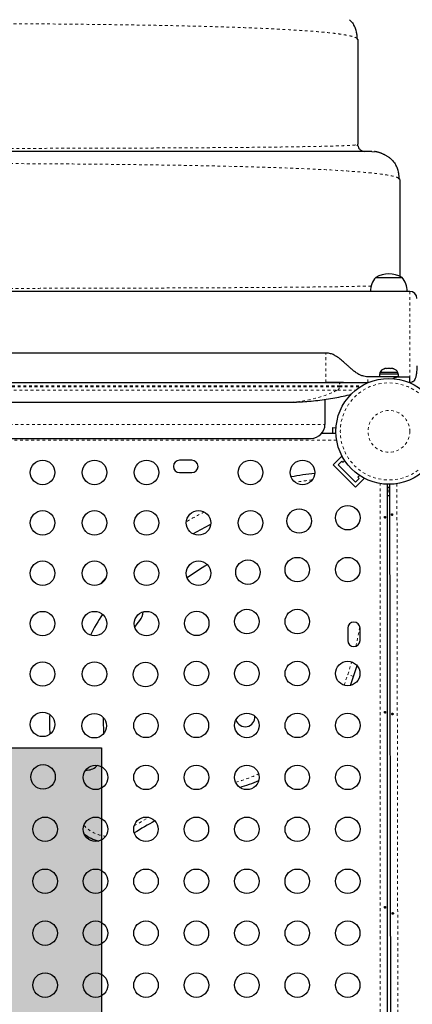
# Model space of a CAD drawing. Extents: x 1655 to 2254, y 1976 to 2390.
# Drawn here: x 1948 to 1962, y 2114 to 2149 of the extents above; entities that cross this region are included whole.
import ezdxf

# ---------------------------------------------------------------- set-up
doc = ezdxf.new("R2010")
doc.units = 0
doc.header["$LTSCALE"] = 0.125
doc.header["$MEASUREMENT"] = 0
doc.linetypes.add('PHANTOM', pattern=[0.5, 0.25, -0.05, 0.05, -0.05, 0.05, -0.05])
doc.layers.add('HAUTEUR-PLATE-FORME', color=7, linetype='CONTINUOUS')
doc.layers.add('PRINCIPAL', color=7, linetype='CONTINUOUS')

msp = doc.modelspace()

# ---------------------------------------------------------------- hatches: boundary and pattern name
at = {"layer": 'HAUTEUR-PLATE-FORME', "true_color": 0xfcfcfc}
msp.add_hatch(color=7, dxfattribs=at).paths.add_polyline_path([(1936.493, 2122.72), (1950.52, 2122.72), (1950.52, 2110.965), (1936.493, 2110.965)])

# ---------------------------------------------------------------- linework, layer by layer
at = {"layer": 'HAUTEUR-PLATE-FORME', "color": 0}
msp.add_lwpolyline([(1936.493, 2122.72), (1950.52, 2122.72), (1950.52, 2110.965), (1936.493, 2110.965)], close=True, dxfattribs=at)
at = {"layer": 'PRINCIPAL', "linetype": 'Continuous', "lineweight": 25}
for p, q in [((1959.672, 2148.025), (1959.651, 2148.061)), ((1959.672, 2148.025), (1959.672, 2144.275)), ((1959.653, 2144.268), (1959.672, 2144.275)), ((1959.677, 2144.227), (1959.653, 2144.267)), ((1960.172, 2144.025), (1960.269, 2144.016)), ((1961.172, 2143.025), (1961.128, 2143.06)), ((1961.172, 2143.025), (1961.172, 2139.558)), ((1960.311, 2139.525), (1960.989, 2139.525)), ((1960.311, 2139.525), (1961.241, 2139.525)), ((1960.989, 2139.525), (1961.249, 2139.525)), ((1961.241, 2139.525), (1961.249, 2139.525)), ((1961.53, 2139.025), (1926.03, 2139.025)), ((1958.53, 2136.825), (1929.03, 2136.825)), ((1960.608, 2136.26), (1960.641, 2136.269)), ((1960.641, 2136.269), (1960.608, 2136.26)), ((1960.694, 2136.269), (1960.641, 2136.269)), ((1960.694, 2136.26), (1960.694, 2136.269)), ((1960.727, 2136.269), (1960.694, 2136.26)), ((1960.833, 2136.269), (1960.727, 2136.269)), ((1960.866, 2136.26), (1960.833, 2136.269)), ((1960.866, 2136.269), (1960.866, 2136.26)), ((1960.919, 2136.269), (1960.866, 2136.269)), ((1960.952, 2136.26), (1960.919, 2136.269)), ((1960.919, 2136.269), (1960.952, 2136.26)), ((1961.149, 2135.975), (1960.03, 2135.975)), ((1960.439, 2136.081), (1960.439, 2135.975)), ((1960.439, 2136.081), (1961.121, 2136.081)), ((1960.461, 2136.128), (1960.461, 2136.081)), ((1961.099, 2136.128), (1960.461, 2136.128)), ((1961.099, 2136.081), (1961.099, 2136.128)), ((1961.121, 2135.975), (1961.121, 2136.081)), ((1961.149, 2135.975), (1961.53, 2135.975)), ((1961.53, 2135.775), (1961.53, 2135.975)), ((1929.03, 2135.775), (1958.53, 2135.775)), ((1959.161, 2135.775), (1958.53, 2135.775)), ((1960.066, 2135.775), (1960.03, 2135.775)), ((1961.53, 2135.775), (1961.494, 2135.775)), ((1958.499, 2135.17), (1958.499, 2134.275)), ((1930.458, 2135.065), (1957.085, 2135.065)), ((1958.785, 2134.163), (1958.894, 2134.155)), ((1929.545, 2133.775), (1957.999, 2133.775)), ((1958.389, 2133.963), (1958.891, 2133.963)), ((1958.791, 2132.832), (1959.101, 2133.142)), ((1959.12, 2133.123), (1959.101, 2133.142)), ((1953.749, 2132.994), (1953.311, 2132.994)), ((1959.587, 2132.037), (1958.791, 2132.832)), ((1958.968, 2132.832), (1959.101, 2132.965)), ((1959.587, 2132.213), (1958.968, 2132.832)), ((1959.101, 2132.965), (1959.145, 2132.921)), ((1959.145, 2132.921), (1959.205, 2132.981)), ((1953.311, 2132.557), (1953.749, 2132.557)), ((1959.719, 2132.346), (1959.587, 2132.213)), ((1959.587, 2132.037), (1959.896, 2132.346)), ((1959.735, 2132.45), (1959.675, 2132.39)), ((1959.675, 2132.39), (1959.719, 2132.346)), ((1959.896, 2132.346), (1959.877, 2132.365)), ((1960.718, 2132.136), (1960.718, 2101.914)), ((1960.718, 2132.026), (1960.817, 2132.026)), ((1960.817, 2132.024), (1960.718, 2132.026)), ((1960.869, 2101.913), (1960.816, 2132.136)), ((1960.817, 2131.918), (1960.718, 2131.92)), ((1960.718, 2131.874), (1960.817, 2131.871)), ((1960.718, 2131.733), (1960.794, 2131.731)), ((1960.794, 2131.731), (1960.816, 2131.736)), ((1960.803, 2131.731), (1960.795, 2131.731)), ((1960.803, 2131.731), (1960.816, 2131.73)), ((1960.816, 2131.736), (1960.816, 2131.73)), ((1960.816, 2131.73), (1960.817, 2131.73)), ((1959.311, 2126.994), (1959.311, 2126.557)), ((1959.749, 2126.557), (1959.749, 2126.994)), ((1959.522, 2125.271), (1959.642, 2125.662)), ((1948.85, 2125.283), (1948.841, 2125.243)), ((1950.348, 2122.065), (1950.38, 2122.096))]:
    msp.add_line(p, q, dxfattribs=at)
at = {"layer": 'PRINCIPAL', "linetype": 'PHANTOM', "lineweight": 18}
for p, q in [((1961.53, 2139.025), (1961.53, 2135.975)), ((1958.53, 2135.775), (1958.53, 2136.825)), ((1960.03, 2135.775), (1960.03, 2135.975)), ((1928.536, 2135.65), (1959.008, 2135.65)), ((1928.536, 2135.618), (1959.008, 2135.618)), ((1928.593, 2135.498), (1958.951, 2135.498)), ((1959.008, 2135.65), (1959.008, 2135.618)), ((1959.008, 2135.65), (1959.815, 2135.65)), ((1959.008, 2135.618), (1959.762, 2135.618)), ((1929.045, 2134.275), (1958.499, 2134.275)), ((1958.916, 2133.712), (1928.644, 2133.712)), ((1960.467, 2101.889), (1960.467, 2132.162)), ((1961.067, 2132.157), (1961.119, 2101.885)), ((1949.932, 2127.429), (1949.869, 2127.321)), ((1959.522, 2125.271), (1959.316, 2125.338))]:
    msp.add_line(p, q, dxfattribs=at)
at = {"layer": 'PRINCIPAL', "linetype": 'PHANTOM', "lineweight": 18, "flags": 128}
for points in [[(1959.088, 2135.775), (1959.072, 2135.773), (1959.057, 2135.766), (1959.044, 2135.754), (1959.031, 2135.739), (1959.021, 2135.72), (1959.014, 2135.698), (1959.009, 2135.675), (1959.008, 2135.65)], [(1959.599, 2126.349), (1959.663, 2126.629), (1959.744, 2127.038)], [(1959.316, 2125.338), (1959.446, 2125.764), (1959.453, 2125.789)], [(1959.179, 2124.958), (1959.22, 2125.063), (1959.316, 2125.338)], [(1951.691, 2119.931), (1951.8, 2119.997), (1952.211, 2120.234), (1952.212, 2120.234)]]:
    msp.add_lwpolyline(points, dxfattribs=at)
at = {"layer": 'PRINCIPAL', "linetype": 'Continuous', "lineweight": 25, "flags": 128}
for points in [[(1950.681, 2128.794), (1950.598, 2128.702), (1950.486, 2128.574)], [(1950.681, 2128.794), (1950.598, 2128.702), (1950.486, 2128.574)], [(1951.71, 2127.035), (1951.793, 2127.144), (1951.891, 2127.267)], [(1959.408, 2124.949), (1959.423, 2124.986), (1959.522, 2125.271)], [(1959.408, 2124.949), (1959.423, 2124.986), (1959.522, 2125.271)]]:
    msp.add_lwpolyline(points, dxfattribs=at)
at = {"layer": 'PRINCIPAL', "linetype": 'Continuous', "lineweight": 25}
for centre, radius in [((1960.78, 2134.025), 1.89), ((1948.419, 2132.557), 0.438), ((1950.274, 2132.557), 0.438), ((1952.13, 2132.557), 0.438), ((1955.841, 2132.557), 0.438), ((1957.697, 2132.557), 0.438), ((1959.311, 2130.942), 0.438), ((1948.419, 2130.757), 0.438), ((1950.274, 2130.757), 0.438), ((1952.13, 2130.757), 0.438), ((1953.986, 2130.757), 0.438), ((1955.841, 2130.757), 0.438), ((1957.578, 2130.823), 0.437), ((1957.511, 2129.087), 0.438), ((1959.311, 2129.087), 0.437), ((1948.419, 2128.957), 0.438), ((1950.274, 2128.957), 0.438), ((1952.13, 2128.957), 0.438), ((1953.986, 2128.957), 0.438), ((1955.749, 2128.995), 0.437), ((1948.419, 2127.157), 0.438), ((1950.274, 2127.157), 0.438), ((1952.13, 2127.157), 0.438), ((1953.921, 2127.167), 0.438), ((1955.711, 2127.231), 0.437), ((1957.511, 2127.231), 0.437), ((1948.419, 2125.357), 0.437), ((1950.274, 2125.357), 0.437), ((1952.093, 2125.338), 0.438), ((1953.911, 2125.375), 0.438), ((1955.711, 2125.375), 0.438), ((1957.511, 2125.375), 0.437), ((1959.311, 2125.375), 0.437), ((1948.419, 2123.557), 0.438), ((1950.265, 2123.51), 0.438), ((1952.111, 2123.52), 0.437), ((1953.911, 2123.52), 0.437), ((1955.711, 2123.52), 0.438), ((1957.511, 2123.52), 0.437), ((1959.311, 2123.52), 0.438), ((1948.437, 2121.682), 0.438), ((1950.311, 2121.664), 0.437), ((1952.111, 2121.664), 0.438), ((1953.911, 2121.664), 0.438), ((1955.711, 2121.664), 0.438), ((1957.511, 2121.664), 0.438), ((1959.311, 2121.664), 0.438), ((1948.511, 2119.809), 0.437), ((1950.311, 2119.809), 0.437), ((1952.111, 2119.809), 0.437), ((1953.911, 2119.809), 0.437), ((1955.711, 2119.809), 0.438), ((1957.511, 2119.809), 0.437), ((1959.311, 2119.809), 0.438), ((1948.511, 2117.953), 0.437), ((1950.311, 2117.953), 0.438), ((1952.111, 2117.953), 0.438), ((1953.911, 2117.953), 0.438), ((1955.711, 2117.953), 0.438), ((1957.511, 2117.953), 0.438), ((1959.311, 2117.953), 0.438), ((1948.511, 2116.098), 0.437), ((1950.311, 2116.098), 0.437), ((1952.111, 2116.098), 0.438), ((1953.911, 2116.098), 0.437), ((1955.711, 2116.098), 0.437), ((1957.511, 2116.098), 0.437), ((1959.311, 2116.098), 0.437), ((1948.511, 2114.242), 0.437), ((1950.311, 2114.242), 0.438), ((1952.111, 2114.242), 0.438), ((1953.911, 2114.242), 0.438), ((1955.711, 2114.242), 0.438), ((1957.511, 2114.242), 0.438), ((1959.311, 2114.242), 0.437)]:
    msp.add_circle(centre, radius, dxfattribs=at)
at = {"layer": 'PRINCIPAL', "linetype": 'PHANTOM', "lineweight": 18}
for radius in [1.734, 0.747]:
    msp.add_circle((1960.78, 2134.025), radius, dxfattribs=at)
at = {"layer": 'PRINCIPAL', "linetype": 'Continuous', "lineweight": 25}
for centre, radius, start, end in [((1960.889, 2139.023), 0.766, 139.0348, 179.8532), ((1960.78, 2138.709), 0.941, 60.1372, 119.8628), ((1960.671, 2139.023), 0.766, 0.1468, 40.9652), ((1961.53, 2138.775), 0.25, 0, 90), ((1960.691, 2136.02), 0.254, 108.5126, 154.8293), ((1960.869, 2136.02), 0.254, 25.1707, 71.7732), ((1961.53, 2136.025), 0.25, 270, 289.8743), ((1957.999, 2134.275), 0.5, 270, 0), ((1953.311, 2132.775), 0.219, 90, 270), ((1953.749, 2132.775), 0.219, 270, 90), ((1959.443, 2120.584), 12.009, 96.263, 100.3314), ((1959.443, 2120.584), 11.292, 116.4163, 120.0051), ((1959.443, 2120.584), 10.088, 120.6556, 125.5335), ((1956.3, 2123.632), 6.914, 146.105, 153.2378), ((1951.506, 2127.585), 0.5, 320.4922, 358.9776), ((1959.53, 2126.994), 0.219, 0, 180), ((1959.53, 2126.557), 0.219, 180, 0), ((1956.3, 2123.632), 7.631, 177.8955, 183.1935), ((1956.3, 2123.632), 5.714, 178.2645, 184.0391), ((1955.653, 2123.818), 0.344, 196.3186, 5.8399), ((1950, 2122.424), 0.5, 265.4355, 314.0722), ((1953.737, 2127.136), 6.078, 286.467, 293.2226), ((1958.908, 2108.147), 13.602, 118.4389, 122.0335), ((1950.766, 2120.722), 1.379, 231.3666, 255.6311)]:
    msp.add_arc(centre, radius, start, end, dxfattribs=at)
at = {"layer": 'PRINCIPAL', "linetype": 'PHANTOM', "lineweight": 18}
for centre, radius, start, end in [((1957.064, 2139.392), 4.327, 270.2831, 295.8592), ((1958.878, 2135.606), 0.131, 304.1735, 5.025), ((1959.443, 2120.584), 11.792, 96.8041, 99.7902), ((1959.443, 2120.584), 11.792, 116.4404, 119.981), ((1953.737, 2127.136), 5.862, 285.5741, 294.1154), ((1950.766, 2120.722), 1.162, 221.592, 265.4057)]:
    msp.add_arc(centre, radius, start, end, dxfattribs=at)
for points, knots in [([(1959.651, 2148.061), (1959.634, 2148.072), (1959.599, 2148.096), (1959.496, 2148.13), (1959.356, 2148.164), (1959.176, 2148.198), (1958.957, 2148.23), (1958.7, 2148.261), (1958.392, 2148.291), (1958.029, 2148.322), (1957.604, 2148.352), (1957.137, 2148.38), (1956.63, 2148.407), (1956.083, 2148.431), (1955.499, 2148.453), (1954.88, 2148.474), (1954.226, 2148.492), (1953.542, 2148.509), (1952.828, 2148.525), (1952.088, 2148.538), (1951.324, 2148.55), (1950.538, 2148.561), (1949.732, 2148.57), (1948.91, 2148.578), (1948.073, 2148.585), (1947.224, 2148.59), (1946.366, 2148.594), (1945.502, 2148.597), (1944.633, 2148.599), (1943.761, 2148.6), (1942.89, 2148.599), (1942.021, 2148.597), (1941.157, 2148.594), (1940.299, 2148.59), (1939.451, 2148.585), (1938.614, 2148.578), (1937.791, 2148.57), (1936.986, 2148.561), (1936.2, 2148.55), (1935.436, 2148.538), (1934.697, 2148.524), (1933.985, 2148.509), (1933.302, 2148.492), (1932.65, 2148.473), (1932.032, 2148.453), (1931.451, 2148.431), (1930.906, 2148.406), (1930.401, 2148.38), (1929.935, 2148.352), (1929.513, 2148.321), (1929.15, 2148.291), (1928.843, 2148.26), (1928.586, 2148.229), (1928.367, 2148.197), (1928.187, 2148.164), (1928.047, 2148.13), (1927.944, 2148.096), (1927.909, 2148.072), (1927.892, 2148.061)], [0, 0, 0, 0, 0.016287, 0.032611, 0.048949, 0.065279, 0.081579, 0.097855, 0.114116, 0.132683, 0.151232, 0.169759, 0.18826, 0.20673, 0.225163, 0.243566, 0.261964, 0.280359, 0.298752, 0.31714, 0.335521, 0.353891, 0.372247, 0.390586, 0.408906, 0.427201, 0.445474, 0.463731, 0.481979, 0.500222, 0.518464, 0.536712, 0.554967, 0.573236, 0.591524, 0.609838, 0.628186, 0.646554, 0.664932, 0.683318, 0.701707, 0.720095, 0.738478, 0.756854, 0.775221, 0.793591, 0.812004, 0.830461, 0.848953, 0.867476, 0.886023, 0.90227, 0.918532, 0.93481, 0.951108, 0.967419, 0.983724, 1, 1, 1, 1]), ([(1927.891, 2144.268), (1927.892, 2144.267), (1927.901, 2144.263), (1927.966, 2144.256), (1928.087, 2144.246), (1928.261, 2144.237), (1928.482, 2144.228), (1928.752, 2144.219), (1929.07, 2144.211), (1929.435, 2144.203), (1929.844, 2144.195), (1930.297, 2144.188), (1930.792, 2144.182), (1931.327, 2144.175), (1931.901, 2144.17), (1932.512, 2144.164), (1933.16, 2144.16), (1933.842, 2144.155), (1934.556, 2144.151), (1935.301, 2144.148), (1936.071, 2144.145), (1936.867, 2144.142), (1937.684, 2144.14), (1938.52, 2144.138), (1939.373, 2144.136), (1940.24, 2144.134), (1941.118, 2144.133), (1942.004, 2144.133), (1942.896, 2144.132), (1943.79, 2144.132), (1944.684, 2144.132), (1945.575, 2144.133), (1946.46, 2144.133), (1947.337, 2144.134), (1948.203, 2144.136), (1949.055, 2144.138), (1949.89, 2144.14), (1950.707, 2144.142), (1951.502, 2144.145), (1952.272, 2144.148), (1953.015, 2144.152), (1953.729, 2144.156), (1954.41, 2144.16), (1955.057, 2144.165), (1955.666, 2144.17), (1956.237, 2144.176), (1956.769, 2144.182), (1957.26, 2144.189), (1957.71, 2144.196), (1958.116, 2144.203), (1958.478, 2144.211), (1958.795, 2144.22), (1959.065, 2144.228), (1959.286, 2144.237), (1959.46, 2144.246), (1959.579, 2144.256), (1959.643, 2144.263), (1959.652, 2144.267), (1959.653, 2144.268)], [0, 0, 0, 0, 0.004528, 0.022889, 0.041295, 0.059717, 0.078127, 0.096509, 0.114896, 0.133287, 0.15168, 0.170066, 0.18844, 0.206795, 0.225127, 0.243433, 0.261749, 0.280094, 0.29846, 0.316839, 0.335224, 0.353606, 0.371979, 0.390337, 0.408687, 0.427034, 0.445379, 0.463722, 0.482063, 0.5004, 0.518733, 0.537061, 0.555388, 0.573725, 0.592075, 0.610437, 0.628808, 0.647185, 0.665563, 0.683935, 0.702299, 0.720649, 0.738985, 0.757307, 0.775626, 0.793949, 0.812279, 0.830614, 0.848953, 0.867292, 0.885629, 0.903958, 0.922278, 0.940586, 0.958883, 0.977182, 0.995479, 1, 1, 1, 1]), ([(1961.128, 2143.06), (1961.117, 2143.072), (1961.085, 2143.107), (1960.843, 2143.164), (1960.415, 2143.23), (1959.811, 2143.29), (1959.052, 2143.345), (1958.148, 2143.394), (1957.111, 2143.437), (1955.948, 2143.474), (1954.672, 2143.506), (1953.296, 2143.532), (1951.834, 2143.554), (1950.301, 2143.571), (1948.711, 2143.584), (1947.078, 2143.593), (1945.419, 2143.598), (1943.746, 2143.6), (1942.073, 2143.598), (1940.414, 2143.593), (1938.783, 2143.583), (1937.194, 2143.57), (1935.666, 2143.553), (1934.212, 2143.53), (1932.844, 2143.503), (1931.574, 2143.471), (1930.414, 2143.434), (1929.377, 2143.391), (1928.474, 2143.343), (1927.718, 2143.289), (1927.12, 2143.229), (1926.698, 2143.164), (1926.458, 2143.107), (1926.426, 2143.072), (1926.416, 2143.06)], [0, 0, 0, 0, 0.0162833, 0.0489372, 0.081563, 0.1141007, 0.1465891, 0.1790179, 0.2113622, 0.2436046, 0.2758317, 0.3080628, 0.3402802, 0.3724588, 0.4045757, 0.4366188, 0.468611, 0.500582, 0.5325539, 0.5645473, 0.5965884, 0.6287009, 0.6608488, 0.6930371, 0.7252631, 0.7575132, 0.7897713, 0.8220275, 0.8542866, 0.8865767, 0.9189503, 0.9513718, 0.9837942, 1, 1, 1, 1]), ([(1960.155, 2139.218), (1960.061, 2139.216), (1959.867, 2139.211), (1959.526, 2139.204), (1959.144, 2139.197), (1958.724, 2139.191), (1958.269, 2139.185), (1957.78, 2139.18), (1957.257, 2139.174), (1956.702, 2139.169), (1956.116, 2139.165), (1955.501, 2139.16), (1954.856, 2139.157), (1954.184, 2139.153), (1953.485, 2139.15), (1952.762, 2139.147), (1952.017, 2139.144), (1951.252, 2139.142), (1950.468, 2139.14), (1949.669, 2139.138), (1948.855, 2139.136), (1948.029, 2139.135), (1947.194, 2139.134), (1946.35, 2139.133), (1945.501, 2139.132), (1944.647, 2139.132), (1943.791, 2139.132), (1942.935, 2139.132), (1942.081, 2139.132), (1941.231, 2139.133), (1940.387, 2139.134), (1939.551, 2139.135), (1938.725, 2139.136), (1937.912, 2139.138), (1937.114, 2139.14), (1936.331, 2139.142), (1935.566, 2139.144), (1934.821, 2139.147), (1934.097, 2139.15), (1933.396, 2139.153), (1932.721, 2139.156), (1932.073, 2139.16), (1931.454, 2139.164), (1930.866, 2139.169), (1930.31, 2139.174), (1929.785, 2139.179), (1929.294, 2139.185), (1928.838, 2139.191), (1928.417, 2139.197), (1928.033, 2139.204), (1927.692, 2139.211), (1927.499, 2139.215), (1927.405, 2139.218)], [0, 0, 0, 0, 0.019135, 0.039162, 0.0592, 0.079246, 0.099297, 0.119346, 0.13939, 0.159424, 0.179444, 0.199449, 0.21944, 0.239447, 0.259477, 0.279528, 0.299595, 0.319672, 0.339754, 0.359835, 0.379909, 0.39997, 0.420016, 0.440045, 0.460064, 0.480085, 0.500111, 0.520139, 0.54017, 0.560201, 0.580232, 0.60026, 0.620285, 0.640306, 0.660328, 0.680369, 0.700427, 0.720498, 0.740574, 0.760648, 0.780712, 0.80076, 0.820783, 0.840788, 0.86081, 0.880853, 0.900912, 0.920985, 0.941066, 0.961151, 0.981235, 1, 1, 1, 1]), ([(1958.951, 2135.498), (1959.025, 2135.498), (1959.174, 2135.498), (1959.368, 2135.498), (1959.513, 2135.498), (1959.583, 2135.498), (1959.604, 2135.498)], [0, 0, 0, 0, 0.2893411, 0.5786825, 0.8680243, 1, 1, 1, 1])]:
    msp.add_open_spline(points, degree=3, knots=knots, dxfattribs=at)
at = {"layer": 'PRINCIPAL', "linetype": 'Continuous', "lineweight": 25}
for points, knots in [([(1959.379, 2148.733), (1959.425, 2148.685), (1959.483, 2148.623), (1959.522, 2148.548), (1959.53, 2148.53)], [0, 0, 0, 0, 0.773964, 1, 1, 1, 1]), ([(1959.651, 2148.061), (1959.65, 2148.081), (1959.648, 2148.125), (1959.642, 2148.186), (1959.633, 2148.246), (1959.619, 2148.313), (1959.599, 2148.386), (1959.571, 2148.463), (1959.546, 2148.508), (1959.533, 2148.532)], [0, 0, 0, 0, 0.06419, 0.137916, 0.227718, 0.337237, 0.517101, 0.737703, 1, 1, 1, 1]), ([(1960.172, 2144.025), (1960.168, 2144.025), (1960.16, 2144.025), (1960.096, 2144.025), (1959.996, 2144.025), (1959.854, 2144.025), (1959.674, 2144.025), (1959.456, 2144.025), (1959.202, 2144.025), (1958.911, 2144.025), (1958.582, 2144.025), (1958.215, 2144.025), (1957.811, 2144.025), (1957.373, 2144.025), (1956.903, 2144.025), (1956.402, 2144.025), (1955.87, 2144.025), (1955.309, 2144.025), (1954.72, 2144.025), (1954.106, 2144.025), (1953.466, 2144.025), (1952.803, 2144.025), (1952.123, 2144.025), (1951.428, 2144.025), (1950.72, 2144.025), (1949.997, 2144.025), (1949.213, 2144.025), (1948.367, 2144.025), (1947.46, 2144.025), (1946.541, 2144.025), (1945.614, 2144.025), (1944.682, 2144.025), (1943.792, 2144.025), (1942.947, 2144.025), (1942.15, 2144.025), (1941.355, 2144.025), (1940.566, 2144.025), (1939.789, 2144.025), (1939.025, 2144.025), (1938.275, 2144.025), (1937.539, 2144.025), (1936.771, 2144.025), (1935.978, 2144.025), (1935.166, 2144.025), (1934.382, 2144.025), (1933.628, 2144.025), (1932.906, 2144.025), (1932.252, 2144.025), (1931.661, 2144.025), (1931.131, 2144.025), (1930.63, 2144.025), (1930.16, 2144.025), (1929.725, 2144.025), (1929.326, 2144.025), (1928.963, 2144.025), (1928.636, 2144.025), (1928.343, 2144.025), (1928.087, 2144.025), (1927.868, 2144.025), (1927.688, 2144.025), (1927.547, 2144.025), (1927.447, 2144.025), (1927.384, 2144.025), (1927.376, 2144.025), (1927.372, 2144.025)], [0, 0, 0, 0, 0.015653, 0.031365, 0.047116, 0.062885, 0.078653, 0.094119, 0.109574, 0.125027, 0.140478, 0.156241, 0.171999, 0.187748, 0.203487, 0.219212, 0.234922, 0.250624, 0.266304, 0.281996, 0.297697, 0.313406, 0.329118, 0.34455, 0.359979, 0.375401, 0.390814, 0.409147, 0.42746, 0.445756, 0.464041, 0.482319, 0.500595, 0.516227, 0.531861, 0.547498, 0.563142, 0.578794, 0.594179, 0.60958, 0.624987, 0.640387, 0.658719, 0.677053, 0.695391, 0.713732, 0.732075, 0.750415, 0.766098, 0.781775, 0.797445, 0.813107, 0.828761, 0.844129, 0.859493, 0.874857, 0.890227, 0.905922, 0.921617, 0.937308, 0.952994, 0.968673, 0.984342, 1, 1, 1, 1]), ([(1959.681, 2144.228), (1959.684, 2144.212), (1959.69, 2144.163), (1959.742, 2144.095), (1959.823, 2144.037), (1959.889, 2144.029), (1959.922, 2144.025)], [0, 0, 0, 0, 0.143766, 0.429178, 0.714589, 1, 1, 1, 1]), ([(1960.879, 2143.733), (1960.868, 2143.743), (1960.849, 2143.761), (1960.813, 2143.79), (1960.775, 2143.817), (1960.736, 2143.842), (1960.697, 2143.865), (1960.663, 2143.885), (1960.634, 2143.901), (1960.607, 2143.914), (1960.573, 2143.931), (1960.539, 2143.946), (1960.511, 2143.957), (1960.482, 2143.969), (1960.449, 2143.981), (1960.413, 2143.992), (1960.378, 2144.002), (1960.342, 2144.01), (1960.306, 2144.016), (1960.282, 2144.019), (1960.269, 2144.02)], [0, 0, 0, 0, 0.114944, 0.213784, 0.296679, 0.363916, 0.41603, 0.454164, 0.468842, 0.481435, 0.504694, 0.528269, 0.540534, 0.554522, 0.590921, 0.641389, 0.707187, 0.788794, 0.886387, 1, 1, 1, 1]), ([(1960.879, 2143.733), (1960.925, 2143.685), (1960.983, 2143.623), (1961.022, 2143.548), (1961.03, 2143.53)], [0, 0, 0, 0, 0.773983, 1, 1, 1, 1]), ([(1961.15, 2143.06), (1961.149, 2143.071), (1961.148, 2143.091), (1961.146, 2143.134), (1961.14, 2143.187), (1961.132, 2143.246), (1961.118, 2143.314), (1961.099, 2143.386), (1961.07, 2143.463), (1961.046, 2143.508), (1961.033, 2143.532)], [0, 0, 0, 0, 0.029651, 0.060717, 0.131606, 0.219838, 0.328979, 0.50998, 0.733381, 1, 1, 1, 1]), ([(1960.03, 2135.975), (1959.997, 2135.977), (1959.934, 2135.98), (1959.839, 2136.005), (1959.754, 2136.039), (1959.677, 2136.08), (1959.615, 2136.12), (1959.541, 2136.173), (1959.461, 2136.238), (1959.377, 2136.312), (1959.296, 2136.386), (1959.205, 2136.469), (1959.102, 2136.561), (1959.002, 2136.641), (1958.91, 2136.704), (1958.815, 2136.759), (1958.717, 2136.798), (1958.618, 2136.821), (1958.56, 2136.824), (1958.53, 2136.825)], [0, 0, 0, 0, 0.059499, 0.110299, 0.172156, 0.217684, 0.256727, 0.297228, 0.371188, 0.432045, 0.485841, 0.556273, 0.640095, 0.718521, 0.772072, 0.828414, 0.90363, 0.948815, 1, 1, 1, 1]), ([(1961.78, 2136.364), (1961.778, 2136.294), (1961.775, 2136.169), (1961.753, 2136.021), (1961.723, 2135.911), (1961.688, 2135.845), (1961.652, 2135.808), (1961.627, 2135.796), (1961.615, 2135.79)], [0, 0, 0, 0, 0.231953, 0.421483, 0.616483, 0.80514, 0.902075, 1, 1, 1, 1]), ([(1960.921, 2135.904), (1960.921, 2135.904), (1960.937, 2135.921), (1960.984, 2135.939), (1961.05, 2135.963), (1961.107, 2135.974), (1961.14, 2135.975), (1961.149, 2135.975)], [0, 0, 0, 0, 0.005454, 0.266331, 0.56568, 0.873944, 1, 1, 1, 1]), ([(1958.53, 2135.775), (1958.589, 2135.775), (1958.695, 2135.775), (1958.84, 2135.775), (1958.953, 2135.775), (1959.043, 2135.775), (1959.119, 2135.775), (1959.192, 2135.775), (1959.265, 2135.775), (1959.34, 2135.775), (1959.423, 2135.775), (1959.528, 2135.775), (1959.663, 2135.776), (1959.835, 2135.776), (1959.961, 2135.776), (1960.03, 2135.775)], [0, 0, 0, 0, 0.11645, 0.21212, 0.287009, 0.341119, 0.390066, 0.437962, 0.486556, 0.535894, 0.586412, 0.652528, 0.743251, 0.858994, 1, 1, 1, 1]), ([(1957.043, 2135.066), (1957.237, 2135.068), (1957.637, 2135.072), (1958.241, 2135.126), (1958.847, 2135.213), (1959.242, 2135.302), (1959.437, 2135.346)], [0, 0, 0, 0, 0.240381, 0.496531, 0.752173, 1, 1, 1, 1]), ([(1958.781, 2133.963), (1958.781, 2133.966), (1958.78, 2133.991), (1958.78, 2134.033), (1958.781, 2134.085), (1958.782, 2134.124), (1958.784, 2134.156), (1958.785, 2134.16), (1958.785, 2134.163)], [0, 0, 0, 0, 0.0201972, 0.1991697, 0.3781522, 0.5583023, 0.7384564, 1, 1, 1, 1]), ([(1960.665, 2130.961), (1960.664, 2130.964), (1960.663, 2130.971), (1960.66, 2130.98), (1960.654, 2130.986), (1960.647, 2130.99), (1960.639, 2130.989), (1960.632, 2130.985), (1960.626, 2130.978), (1960.622, 2130.969), (1960.62, 2130.958), (1960.621, 2130.948), (1960.625, 2130.938), (1960.631, 2130.931), (1960.639, 2130.927), (1960.646, 2130.926), (1960.653, 2130.929), (1960.659, 2130.935), (1960.663, 2130.944), (1960.665, 2130.953), (1960.665, 2130.959), (1960.665, 2130.961)], [0, 0, 0, 0, 0.053501, 0.10699, 0.160741, 0.214526, 0.267959, 0.321203, 0.37471, 0.428528, 0.48222, 0.535541, 0.588825, 0.642463, 0.696295, 0.74986, 0.803117, 0.856498, 0.910245, 0.964034, 1, 1, 1, 1]), ([(1960.875, 2131.034), (1960.877, 2131.032), (1960.88, 2131.027), (1960.887, 2131.023), (1960.894, 2131.022), (1960.901, 2131.025), (1960.908, 2131.031), (1960.913, 2131.039), (1960.915, 2131.05), (1960.915, 2131.06), (1960.912, 2131.07), (1960.906, 2131.078), (1960.899, 2131.083), (1960.892, 2131.085), (1960.885, 2131.084), (1960.878, 2131.079), (1960.874, 2131.071), (1960.871, 2131.061), (1960.871, 2131.05), (1960.872, 2131.041), (1960.874, 2131.036), (1960.875, 2131.034)], [0, 0, 0, 0, 0.053769, 0.107544, 0.161103, 0.214358, 0.267744, 0.321495, 0.375281, 0.42871, 0.481948, 0.535459, 0.589279, 0.642966, 0.696288, 0.749579, 0.803217, 0.85705, 0.910613, 0.963864, 1, 1, 1, 1]), ([(1960.665, 2123.993), (1960.664, 2123.997), (1960.663, 2124.004), (1960.66, 2124.013), (1960.654, 2124.019), (1960.647, 2124.022), (1960.639, 2124.022), (1960.632, 2124.018), (1960.626, 2124.011), (1960.622, 2124.001), (1960.62, 2123.991), (1960.621, 2123.98), (1960.625, 2123.971), (1960.631, 2123.964), (1960.639, 2123.959), (1960.646, 2123.959), (1960.653, 2123.961), (1960.659, 2123.967), (1960.663, 2123.976), (1960.665, 2123.985), (1960.665, 2123.991), (1960.665, 2123.993)], [0, 0, 0, 0, 0.0535008, 0.1069903, 0.1607412, 0.2145264, 0.267959, 0.3212032, 0.3747097, 0.4285278, 0.4822204, 0.5355407, 0.588825, 0.6424629, 0.696295, 0.7498604, 0.8031172, 0.8564981, 0.9102446, 0.9640337, 1, 1, 1, 1]), ([(1960.887, 2123.909), (1960.889, 2123.907), (1960.892, 2123.902), (1960.899, 2123.898), (1960.906, 2123.897), (1960.914, 2123.9), (1960.92, 2123.906), (1960.925, 2123.914), (1960.928, 2123.925), (1960.927, 2123.935), (1960.924, 2123.945), (1960.919, 2123.953), (1960.912, 2123.958), (1960.904, 2123.96), (1960.897, 2123.959), (1960.891, 2123.954), (1960.886, 2123.946), (1960.883, 2123.936), (1960.883, 2123.925), (1960.885, 2123.916), (1960.887, 2123.911), (1960.887, 2123.909)], [0, 0, 0, 0, 0.053769, 0.107544, 0.161103, 0.214358, 0.267744, 0.321495, 0.375281, 0.42871, 0.481948, 0.535459, 0.589279, 0.642966, 0.696288, 0.749579, 0.803217, 0.85705, 0.910613, 0.963864, 1, 1, 1, 1]), ([(1960.665, 2117.026), (1960.664, 2117.029), (1960.663, 2117.036), (1960.66, 2117.045), (1960.654, 2117.051), (1960.647, 2117.055), (1960.639, 2117.054), (1960.632, 2117.05), (1960.626, 2117.043), (1960.622, 2117.034), (1960.62, 2117.023), (1960.621, 2117.013), (1960.625, 2117.003), (1960.631, 2116.996), (1960.639, 2116.992), (1960.646, 2116.991), (1960.653, 2116.994), (1960.659, 2117), (1960.663, 2117.009), (1960.665, 2117.018), (1960.665, 2117.024), (1960.665, 2117.026)], [0, 0, 0, 0, 0.053501, 0.10699, 0.160741, 0.214526, 0.267959, 0.321203, 0.37471, 0.428528, 0.48222, 0.535541, 0.588825, 0.642463, 0.696295, 0.74986, 0.803117, 0.856498, 0.910245, 0.964034, 1, 1, 1, 1]), ([(1960.9, 2116.784), (1960.901, 2116.782), (1960.904, 2116.777), (1960.911, 2116.773), (1960.919, 2116.772), (1960.926, 2116.775), (1960.933, 2116.781), (1960.938, 2116.789), (1960.94, 2116.8), (1960.94, 2116.81), (1960.937, 2116.82), (1960.931, 2116.828), (1960.924, 2116.833), (1960.917, 2116.835), (1960.909, 2116.834), (1960.903, 2116.829), (1960.898, 2116.821), (1960.896, 2116.811), (1960.895, 2116.8), (1960.897, 2116.791), (1960.899, 2116.786), (1960.9, 2116.784)], [0, 0, 0, 0, 0.053769, 0.107544, 0.161103, 0.214358, 0.267744, 0.321495, 0.375281, 0.42871, 0.481948, 0.535459, 0.589279, 0.642966, 0.696288, 0.749579, 0.803217, 0.85705, 0.910613, 0.963864, 1, 1, 1, 1])]:
    msp.add_open_spline(points, degree=3, knots=knots, dxfattribs=at)

doc.saveas('drawing.dxf')
